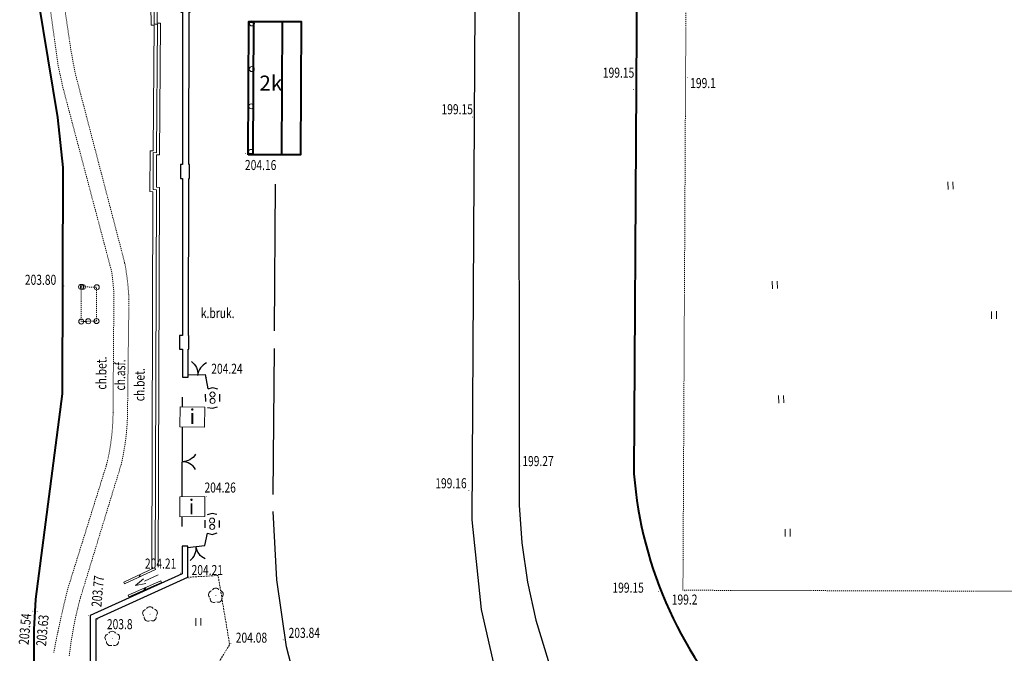
# Model space of a CAD drawing. Extents: x 7570476 to 7572790, y 5543136 to 5545332.
# Drawn here: x 7571289 to 7571387, y 5543226 to 5543290 of the extents above; entities that cross this region are included whole.
import ezdxf
from ezdxf.enums import TextEntityAlignment as Align

# ---------------------------------------------------------------- set-up
doc = ezdxf.new("R2010")
doc.units = 0
doc.header["$MEASUREMENT"] = 0
doc.linetypes.add('DGN Style 2', pattern=[0.1663, 0.09978, -0.06652])
doc.linetypes.add('DGN Style 3', pattern=[0.23282, 0.1663, -0.06652])
doc.layers.get('0').update_dxf_attribs({"linetype": 'CONTINUOUS', "lineweight": 50})
for name, color, linetype, lineweight in [('Budynki', 7, 'CONTINUOUS', 0), ('Drogi', 7, 'CONTINUOUS', 0), ('Izolinie', 7, 'CONTINUOUS', 0), ('Zieleń', 7, 'CONTINUOUS', 0)]:
    doc.layers.add(name, color=color, linetype=linetype, lineweight=lineweight)
doc.styles.add('Style-ITALICS', font='ITALICS.shx')

# ---------------------------------------------------------------- blocks, each defined once
blk = doc.blocks.new('SLUPN')
at = {"color": 1, "linetype": 'Continuous'}
blk.add_circle((0, 0), 0.25, dxfattribs=at)
blk = doc.blocks.new('*U551')
at = {"layer": 'Budynki', "color": 1, "linetype": 'Continuous', "lineweight": 0}
blk.add_blockref('SLUPN', (0.24, 0.26), dxfattribs=at)
blk = doc.blocks.new('*U2314')
at = {"layer": 'Budynki', "color": 1, "linetype": 'Continuous', "lineweight": 0, "flags": 128}
blk.add_lwpolyline([(2.489, 2.092), (0.025, 2.131), (-0.006, 0.14), (2.457, 0.101), (2.489, 2.092)], dxfattribs=at)
at = {"layer": 'Budynki', "color": 7, "linetype": 'Continuous', "lineweight": 30, "style": 'Style-ITALICS'}
blk.add_text('i', height=1.5, dxfattribs=at).set_placement((1.235, 1.15), align=Align.MIDDLE_CENTER)
blk = doc.blocks.new('*U2315')
at = {"layer": 'Budynki', "color": 1, "linetype": 'Continuous', "lineweight": 0, "flags": 128}
blk.add_lwpolyline([(-0.016, 2.069), (2.488, 2.083), (2.499, 0.102), (-0.004, 0.088), (-0.016, 2.069)], dxfattribs=at)
at = {"layer": 'Budynki', "color": 7, "linetype": 'Continuous', "lineweight": 30, "style": 'Style-ITALICS'}
blk.add_text('i', height=1.5, dxfattribs=at).set_placement((1.156, 1.062), align=Align.MIDDLE_CENTER)
blk = doc.blocks.new('*U2371')
at = {"layer": 'Budynki', "color": 1, "linetype": 'Continuous', "lineweight": 40, "flags": 128}
for points in [[(-0.006, 0.15), (0, 0.25), (0.48, 0.25), (0.535, 13.342), (0.054, 13.343), (0.061, 13.433), (3.373, 13.429), (3.307, 0.135)], [(3.307, 0.135), (-0.006, 0.15)]]:
    blk.add_lwpolyline(points, dxfattribs=at)
blk = doc.blocks.new('*U2372')
at = {"layer": 'Budynki', "color": 1, "linetype": 'Continuous', "lineweight": 40, "flags": 128}
blk.add_lwpolyline([(-0.009, 0.23), (0.058, 13.513), (3.37, 13.509), (5.252, 13.515), (5.196, 0.213), (3.304, 0.215), (-0.009, 0.23)], dxfattribs=at)
at = {"layer": 'Budynki', "color": 7, "linetype": 'Continuous', "lineweight": 30, "style": 'Style-ITALICS'}
blk.add_text('2k', height=1.5, dxfattribs=at).set_placement((2.232, 7.366), align=Align.MIDDLE_CENTER)
blk = doc.blocks.new('*U2578')
at = {"layer": 'Budynki', "color": 1, "linetype": 'DGN Style 2', "lineweight": 0, "flags": 128}
blk.add_lwpolyline([(0, 3.45), (1.52, 3.43), (1.54, 0.05), (0.02, 0)], close=True, dxfattribs=at)
blk = doc.blocks.new('SLUPN_77')
at = {"layer": 'Budynki', "color": 1, "linetype": 'Continuous', "lineweight": 0}
blk.add_circle((0, 0), 0.25, dxfattribs=at)
blk = doc.blocks.new('*U2443')
at = {"layer": 'Budynki', "color": 1, "linetype": 'Continuous', "lineweight": 0}
blk.add_blockref('SLUPN_77', (0.25, 0.25), dxfattribs=at)
blk = doc.blocks.new('KIERWJ_85')
at = {"layer": 'Budynki', "color": 1, "linetype": 'Continuous', "lineweight": 0}
for p, q in [((0, 0), (1.5, 0)), ((2.5, 0), (1.5, 0.25)), ((1.5, -0.25), (2.5, 0))]:
    blk.add_line(p, q, dxfattribs=at)
blk = doc.blocks.new('*U2604')
at = {"layer": 'Budynki', "color": 1, "linetype": 'Continuous', "lineweight": 0}
for p, q in [((0.097, 0.265), (0, 0)), ((0.188, 0.307), (0.091, 0.042)), ((0.615, -1.042), (0.519, -1.29)), ((0.701, -1.004), (0.605, -1.252))]:
    blk.add_line(p, q, dxfattribs=at)
at = {"layer": 'Budynki', "color": 1, "linetype": 'Continuous', "lineweight": 0, "flags": 128}
for points in [[(-1.493, -0.476), (1.597, 0.964), (1.681, 0.783), (-1.409, -0.657)], [(-1.053, -1.776), (2.197, -0.346), (2.273, -0.518), (-0.977, -1.948)]]:
    blk.add_lwpolyline(points, close=True, dxfattribs=at)
at = {"layer": 'Budynki', "color": 1, "linetype": 'Continuous', "lineweight": 0, "xscale": 0.9999997529094549, "yscale": 0.9999997529094549, "zscale": 0.9999997529094549, "rotation": 204.6650295100455}
blk.add_blockref('KIERWJ_85', (1.951, 0.246), dxfattribs=at)
blk = doc.blocks.new('*U2609')
at = {"layer": 'Budynki', "color": 1, "linetype": 'Continuous', "lineweight": 0, "flags": 128}
for points in [[(0.416, 96.955), (-0.247, 97.248)], [(-0.249, 95.5), (-0.281, 57.987), (-0.58, 57.964), (-0.529, 54.023), (-0.218, 54.006), (-0.316, 41.482), (-0.637, 41.499), (-0.651, 37.445), (-0.359, 37.387), (-0.444, -0.162)], [(-0.143, 0.06), (-0.007, 37.602), (-0.317, 37.621), (-0.321, 41.311), (0.021, 41.304), (0.093, 54.108), (-0.227, 54.105), (-0.226, 57.838), (0.065, 57.831), (0.104, 95.325)], [(0.157, 0), (0.294, 37.834), (0.003, 37.852), (0, 41.105), (0.32, 41.098), (0.394, 54.211), (0.074, 54.208), (0.074, 57.631), (0.374, 57.623), (0.414, 95.256)]]:
    blk.add_lwpolyline(points, dxfattribs=at)
blk = doc.blocks.new('*U2815')
at = {"layer": 'Drogi', "color": 7, "linetype": 'DGN Style 2', "lineweight": 0, "flags": 128}
for points in [[(0.639, 5.17), (0.727, 17.203), (0.529, 19.096), (-4.361, 37.581), (-4.83, 39.753), (-5.553, 44.958), (-5.684, 46.444)], [(0, 0), (-3.814, -12.215)]]:
    blk.add_lwpolyline(points, dxfattribs=at)
at = {"layer": 'Drogi', "color": 7, "linetype": 'DGN Style 2', "lineweight": 0, "extrusion": (0, 0, -1)}
blk.add_arc((21.438, 5.274), 22.078, 180.27031, 193.82213, dxfattribs=at)
at = {"layer": 'Drogi', "color": 7, "linetype": 'DGN Style 2', "lineweight": 0}
blk.add_arc((109.504, -40.745), 116.861, 165.8683, 169.18556, dxfattribs=at)
blk = doc.blocks.new('*U2825')
at = {"layer": 'Drogi', "color": 7, "linetype": 'DGN Style 2', "lineweight": 0, "flags": 128}
for points in [[(5.501, 39.206), (0.587, 58.039), (0.163, 60.314), (-0.376, 63.965), (-0.509, 65.5), (-0.334, 138.244)], [(5.794, 24.226), (5.933, 35.501)], [(1.122, 5.851), (5.155, 19.046)]]:
    blk.add_lwpolyline(points, dxfattribs=at)
at = {"layer": 'Drogi', "color": 7, "linetype": 'DGN Style 2', "lineweight": 0}
for centre, radius, start, end in [((-20.387, 34.311), 26.348, 2.58867, 10.70783), ((-18.38, 24.577), 24.178, 346.77491, 359.16847)]:
    blk.add_arc(centre, radius, start, end, dxfattribs=at)
at = {"layer": 'Drogi', "color": 7, "linetype": 'DGN Style 2', "lineweight": 0, "extrusion": (0, 0, -1)}
blk.add_arc((-36.923, -4.046), 37.147, 6.25341, 15.45196, dxfattribs=at)
blk = doc.blocks.new('*U2966')
at = {"layer": 'Drogi', "color": 7, "linetype": 'Continuous', "lineweight": 0, "style": 'Style-ITALICS', "width": 0.749999}
blk.add_text('ch.bet.', height=1, rotation=89.29361, dxfattribs=at).set_placement((1.012, 1.449), align=Align.MIDDLE_CENTER)
blk = doc.blocks.new('*U2967')
at = {"layer": 'Drogi', "color": 7, "linetype": 'Continuous', "lineweight": 0, "style": 'Style-ITALICS', "width": 0.749999}
blk.add_text('ch.asf.', height=1, rotation=89.29361, dxfattribs=at).set_placement((1.013, 1.576), align=Align.MIDDLE_CENTER)
blk = doc.blocks.new('*U2968')
at = {"layer": 'Drogi', "color": 7, "linetype": 'Continuous', "lineweight": 0, "style": 'Style-ITALICS', "width": 0.749999}
blk.add_text('ch.bet.', height=1, rotation=89.58124, dxfattribs=at).set_placement((1.007, 1.443), align=Align.MIDDLE_CENTER)
blk = doc.blocks.new('*U3063')
at = {"layer": 'Drogi', "color": 7, "linetype": 'Continuous', "lineweight": 40, "flags": 128}
blk.add_lwpolyline([(-0.601, 102.956), (-1.048, 25.607)], dxfattribs=at)
at = {"layer": 'Drogi', "color": 7, "linetype": 'Continuous', "lineweight": 40}
blk.add_arc((38.985, 28.721), 40.156, 184.44772, 224.79532, dxfattribs=at)
blk = doc.blocks.new('WYSTER_261')
at = {"layer": 'Drogi', "linetype": 'Continuous', "lineweight": 0}
h = blk.add_hatch(color=7, dxfattribs=at)
edge = h.paths.add_edge_path()
edge.add_arc((0, 0), 0.045, 0, 360)
blk = doc.blocks.new('*U6104')
at = {"layer": 'Drogi', "color": 7, "linetype": 'Continuous', "lineweight": 0}
blk.add_blockref('WYSTER_261', (0.043, 0.047), dxfattribs=at)
at = {"layer": 'Drogi', "color": 7, "linetype": 'Continuous', "lineweight": 0, "style": 'Style-ITALICS', "width": 0.749999}
blk.add_text('199.15', height=1, dxfattribs=at).set_placement((-1.492, 0.839), align=Align.MIDDLE_CENTER)
blk = doc.blocks.new('WYSTER_267')
at = {"layer": 'Drogi', "linetype": 'Continuous', "lineweight": 0}
h = blk.add_hatch(color=7, dxfattribs=at)
edge = h.paths.add_edge_path()
edge.add_arc((0, 0), 0.045, 0, 360)
blk = doc.blocks.new('*U6116')
at = {"layer": 'Drogi', "color": 7, "linetype": 'Continuous', "lineweight": 0}
blk.add_blockref('WYSTER_267', (0.043, 0.047), dxfattribs=at)
at = {"layer": 'Drogi', "color": 7, "linetype": 'Continuous', "lineweight": 0, "style": 'Style-ITALICS', "width": 0.749999}
blk.add_text('204.08', height=1, dxfattribs=at).set_placement((2.093, 0.64), align=Align.MIDDLE_CENTER)
blk = doc.blocks.new('WYSTER_268')
at = {"layer": 'Drogi', "linetype": 'Continuous', "lineweight": 0}
h = blk.add_hatch(color=7, dxfattribs=at)
edge = h.paths.add_edge_path()
edge.add_arc((0, 0), 0.045, 0, 360)
blk = doc.blocks.new('*U6118')
at = {"layer": 'Drogi', "color": 7, "linetype": 'Continuous', "lineweight": 0}
blk.add_blockref('WYSTER_268', (0.043, 0.046), dxfattribs=at)
at = {"layer": 'Drogi', "color": 7, "linetype": 'Continuous', "lineweight": 0, "style": 'Style-ITALICS', "width": 0.749999}
blk.add_text('203.84', height=1, dxfattribs=at).set_placement((2.149, 0.744), align=Align.MIDDLE_CENTER)
blk = doc.blocks.new('WYSTER_269')
at = {"layer": 'Drogi', "linetype": 'Continuous', "lineweight": 0}
h = blk.add_hatch(color=7, dxfattribs=at)
edge = h.paths.add_edge_path()
edge.add_arc((0, 0), 0.045, 0, 360)
blk = doc.blocks.new('*U6120')
at = {"layer": 'Drogi', "color": 7, "linetype": 'Continuous', "lineweight": 0}
blk.add_blockref('WYSTER_269', (0.043, 0.047), dxfattribs=at)
at = {"layer": 'Drogi', "color": 7, "linetype": 'Continuous', "lineweight": 0, "style": 'Style-ITALICS', "width": 0.749999}
blk.add_text('204.26', height=1, dxfattribs=at).set_placement((1.39, 0.918), align=Align.MIDDLE_CENTER)
blk = doc.blocks.new('WYSTER_270')
at = {"layer": 'Drogi', "linetype": 'Continuous', "lineweight": 0}
h = blk.add_hatch(color=7, dxfattribs=at)
edge = h.paths.add_edge_path()
edge.add_arc((0, 0), 0.045, 0, 360)
blk = doc.blocks.new('*U6122')
at = {"layer": 'Drogi', "color": 7, "linetype": 'Continuous', "lineweight": 0}
blk.add_blockref('WYSTER_270', (0.043, 0.047), dxfattribs=at)
at = {"layer": 'Drogi', "color": 7, "linetype": 'Continuous', "lineweight": 0, "style": 'Style-ITALICS', "width": 0.749999}
blk.add_text('204.24', height=1, dxfattribs=at).set_placement((2.08, 0.946), align=Align.MIDDLE_CENTER)
blk = doc.blocks.new('WYSTER_271')
at = {"layer": 'Drogi', "linetype": 'Continuous', "lineweight": 0}
h = blk.add_hatch(color=7, dxfattribs=at)
edge = h.paths.add_edge_path()
edge.add_arc((0, 0), 0.045, 0, 360)
blk = doc.blocks.new('*U6124')
at = {"layer": 'Drogi', "color": 7, "linetype": 'Continuous', "lineweight": 0}
blk.add_blockref('WYSTER_271', (0.043, 0.047), dxfattribs=at)
at = {"layer": 'Drogi', "color": 7, "linetype": 'Continuous', "lineweight": 0, "style": 'Style-ITALICS', "width": 0.749999}
blk.add_text('199.16', height=1, dxfattribs=at).set_placement((-1.734, 0.749), align=Align.MIDDLE_CENTER)
blk = doc.blocks.new('WYSTER_272')
at = {"layer": 'Drogi', "linetype": 'Continuous', "lineweight": 0}
h = blk.add_hatch(color=7, dxfattribs=at)
edge = h.paths.add_edge_path()
edge.add_arc((0, 0), 0.045, 0, 360)
blk = doc.blocks.new('*U6126')
at = {"layer": 'Drogi', "color": 7, "linetype": 'Continuous', "lineweight": 0}
blk.add_blockref('WYSTER_272', (0.043, 0.047), dxfattribs=at)
at = {"layer": 'Drogi', "color": 7, "linetype": 'Continuous', "lineweight": 0, "style": 'Style-ITALICS', "width": 0.749999}
blk.add_text('199.15', height=1, dxfattribs=at).set_placement((-3.003, 0.433), align=Align.MIDDLE_CENTER)
blk = doc.blocks.new('WYSTER_273')
at = {"layer": 'Drogi', "linetype": 'Continuous', "lineweight": 0}
h = blk.add_hatch(color=7, dxfattribs=at)
edge = h.paths.add_edge_path()
edge.add_arc((0, 0), 0.045, 0, 360)
blk = doc.blocks.new('*U6128')
at = {"layer": 'Drogi', "color": 7, "linetype": 'Continuous', "lineweight": 0}
blk.add_blockref('WYSTER_273', (0.043, 0.047), dxfattribs=at)
at = {"layer": 'Drogi', "color": 7, "linetype": 'Continuous', "lineweight": 0, "style": 'Style-ITALICS', "width": 0.749999}
blk.add_text('199.15', height=1, dxfattribs=at).set_placement((-1.449, 1.719), align=Align.MIDDLE_CENTER)
blk = doc.blocks.new('WYSTER_274')
at = {"layer": 'Drogi', "linetype": 'Continuous', "lineweight": 0}
h = blk.add_hatch(color=7, dxfattribs=at)
edge = h.paths.add_edge_path()
edge.add_arc((0, 0), 0.045, 0, 360)
blk = doc.blocks.new('*U6130')
at = {"layer": 'Drogi', "color": 7, "linetype": 'Continuous', "lineweight": 0}
blk.add_blockref('WYSTER_274', (0.043, 0.047), dxfattribs=at)
at = {"layer": 'Drogi', "color": 7, "linetype": 'Continuous', "lineweight": 0, "style": 'Style-ITALICS', "width": 0.749999}
blk.add_text('203.80', height=1, dxfattribs=at).set_placement((-2.3, 0.664), align=Align.MIDDLE_CENTER)
blk = doc.blocks.new('WYSTER_277')
at = {"layer": 'Drogi', "linetype": 'Continuous', "lineweight": 0}
h = blk.add_hatch(color=7, dxfattribs=at)
edge = h.paths.add_edge_path()
edge.add_arc((0, 0), 0.045, 0, 360)
blk = doc.blocks.new('*U6136')
at = {"layer": 'Drogi', "color": 7, "linetype": 'Continuous', "lineweight": 0}
blk.add_blockref('WYSTER_277', (0.043, 0.047), dxfattribs=at)
at = {"layer": 'Drogi', "color": 7, "linetype": 'Continuous', "lineweight": 0, "style": 'Style-ITALICS', "width": 0.749999}
blk.add_text('203.54', height=1, rotation=84.88492, dxfattribs=at).set_placement((-0.739, -1.741), align=Align.MIDDLE_CENTER)
blk = doc.blocks.new('WYSTER_278')
at = {"layer": 'Drogi', "linetype": 'Continuous', "lineweight": 0}
h = blk.add_hatch(color=7, dxfattribs=at)
edge = h.paths.add_edge_path()
edge.add_arc((0, 0), 0.045, 0, 360)
blk = doc.blocks.new('*U6138')
at = {"layer": 'Drogi', "color": 7, "linetype": 'Continuous', "lineweight": 0}
blk.add_blockref('WYSTER_278', (0.043, 0.047), dxfattribs=at)
at = {"layer": 'Drogi', "color": 7, "linetype": 'Continuous', "lineweight": 0, "style": 'Style-ITALICS', "width": 0.749999}
blk.add_text('203.63', height=1, rotation=84.88492, dxfattribs=at).set_placement((0.567, -1.831), align=Align.MIDDLE_CENTER)
blk = doc.blocks.new('WYSTER_279')
at = {"layer": 'Drogi', "linetype": 'Continuous', "lineweight": 0}
h = blk.add_hatch(color=7, dxfattribs=at)
edge = h.paths.add_edge_path()
edge.add_arc((0, 0), 0.045, 0, 360)
blk = doc.blocks.new('*U6140')
at = {"layer": 'Drogi', "color": 7, "linetype": 'Continuous', "lineweight": 0}
blk.add_blockref('WYSTER_279', (0.043, 0.047), dxfattribs=at)
at = {"layer": 'Drogi', "color": 7, "linetype": 'Continuous', "lineweight": 0, "style": 'Style-ITALICS', "width": 0.749999}
blk.add_text('203.77', height=1, rotation=84.88492, dxfattribs=at).set_placement((0.981, 2.472), align=Align.MIDDLE_CENTER)
blk = doc.blocks.new('WYSTER_280')
at = {"layer": 'Drogi', "linetype": 'Continuous', "lineweight": 0}
h = blk.add_hatch(color=7, dxfattribs=at)
edge = h.paths.add_edge_path()
edge.add_arc((0, 0), 0.045, 0, 360)
blk = doc.blocks.new('*U6142')
at = {"layer": 'Drogi', "color": 7, "linetype": 'Continuous', "lineweight": 0}
blk.add_blockref('WYSTER_280', (0.043, 0.047), dxfattribs=at)
at = {"layer": 'Drogi', "color": 7, "linetype": 'Continuous', "lineweight": 0, "style": 'Style-ITALICS', "width": 0.749999}
blk.add_text('204.21', height=1, dxfattribs=at).set_placement((1.86, 0.897), align=Align.MIDDLE_CENTER)
blk = doc.blocks.new('WYSTER_281')
at = {"layer": 'Drogi', "linetype": 'Continuous', "lineweight": 0}
h = blk.add_hatch(color=7, dxfattribs=at)
edge = h.paths.add_edge_path()
edge.add_arc((0, 0), 0.045, 0, 360)
blk = doc.blocks.new('*U6144')
at = {"layer": 'Drogi', "color": 7, "linetype": 'Continuous', "lineweight": 0}
blk.add_blockref('WYSTER_281', (0.044, 0.047), dxfattribs=at)
at = {"layer": 'Drogi', "color": 7, "linetype": 'Continuous', "lineweight": 0, "style": 'Style-ITALICS', "width": 0.749999}
blk.add_text('204.21', height=1, dxfattribs=at).set_placement((-1.949, 1.006), align=Align.MIDDLE_CENTER)
blk = doc.blocks.new('WYSTER_2428')
at = {"layer": 'Drogi', "linetype": 'Continuous', "lineweight": 0}
h = blk.add_hatch(color=7, dxfattribs=at)
edge = h.paths.add_edge_path()
edge.add_arc((0, 0), 0.045, 0, 360)
blk = doc.blocks.new('*U10910')
at = {"layer": 'Drogi', "color": 7, "linetype": 'Continuous', "lineweight": 0}
blk.add_blockref('WYSTER_2428', (0.043, 0.046), dxfattribs=at)
at = {"layer": 'Drogi', "color": 7, "linetype": 'Continuous', "lineweight": 0, "style": 'Style-ITALICS', "width": 0.749999}
blk.add_text('204.16', height=1, dxfattribs=at).set_placement((1.562, -1.106), align=Align.MIDDLE_CENTER)
blk = doc.blocks.new('*U11262')
at = {"layer": 'Drogi', "color": 7, "linetype": 'DGN Style 2', "lineweight": 0, "flags": 128}
blk.add_lwpolyline([(67.82, 0), (0, 0.2), (0.26, 51.26), (0.54, 102.48), (68.39, 102.82), (68.15, 51.45), (67.82, 0)], dxfattribs=at)
blk = doc.blocks.new('WYSTER_2752')
at = {"layer": 'Drogi', "linetype": 'Continuous', "lineweight": 0}
h = blk.add_hatch(color=7, dxfattribs=at)
edge = h.paths.add_edge_path()
edge.add_arc((0, 0), 0.045, 0, 360)
blk = doc.blocks.new('*U12260')
at = {"layer": 'Drogi', "color": 7, "linetype": 'Continuous', "lineweight": 0}
blk.add_blockref('WYSTER_2752', (0.045, 0.045), dxfattribs=at)
at = {"layer": 'Drogi', "color": 7, "linetype": 'Continuous', "lineweight": 0, "style": 'Style-ITALICS', "width": 0.749999}
blk.add_text('199.27', height=1, dxfattribs=at).set_placement((1.852, 0.53), align=Align.MIDDLE_CENTER)
blk = doc.blocks.new('*U12267')
at = {"layer": 'Drogi', "color": 7, "linetype": 'Continuous', "lineweight": 40, "flags": 128}
for points in [[(0, 0), (0.016, -9.446), (-0.041, -17.575), (-0.131, -86.302), (0.17, -89.492), (2.091, -101.203), (2.625, -106.185), (2.577, -128.744), (-0.069, -149.188)], [(-0.069, -149.188), (-0.246, -152.198), (-0.258, -154.59), (-0.267, -157.313), (-0.311, -174.078)]]:
    blk.add_lwpolyline(points, dxfattribs=at)
blk = doc.blocks.new('*U11166')
at = {"layer": 'Drogi', "color": 7, "linetype": 'Continuous', "lineweight": 0, "style": 'Style-ITALICS', "width": 0.749999}
blk.add_text('k.bruk.', height=1, dxfattribs=at).set_placement((1.497, 1), align=Align.MIDDLE_CENTER)
blk = doc.blocks.new('*U12926')
at = {"layer": 'Drogi', "color": 7, "linetype": 'DGN Style 3', "lineweight": 0, "flags": 128}
blk.add_lwpolyline([(0, 0), (7.088, 11.513), (5.936, 18.401), (2.911, 18.228)], dxfattribs=at)
blk = doc.blocks.new('SLUP1_1')
at = {"layer": 'Drogi', "color": 7, "linetype": 'Continuous', "lineweight": 0}
blk.add_circle((0, 0), 0.25, dxfattribs=at)
blk = doc.blocks.new('*U11224')
at = {"layer": 'Drogi', "color": 7, "linetype": 'Continuous', "lineweight": 0}
blk.add_blockref('SLUP1_1', (0.25, 0.25), dxfattribs=at)
blk = doc.blocks.new('DRLIS1')
at = {"layer": 'Zieleń', "linetype": 'Continuous', "lineweight": 0}
h = blk.add_hatch(color=3, dxfattribs=at)
edge = h.paths.add_edge_path()
edge.add_arc((0, 0), 0.045, 0, 360)
at = {"layer": 'Zieleń', "color": 3, "linetype": 'Continuous', "lineweight": 0}
for centre, start, end in [((-0.362, 0.102), 102.04767, 221.95126), ((-0.016, 0.375), 30.14713, 149.85287), ((0.352, 0.131), 318.04874, 77.95233), ((-0.208, -0.311), 174.19841, 293.72291), ((0.232, -0.293), 246.27709, 5.68766)]:
    blk.add_arc(centre, 0.375, start, end, dxfattribs=at)
blk = doc.blocks.new('*U13638')
at = {"layer": 'Zieleń', "color": 3, "linetype": 'Continuous', "lineweight": 0}
blk.add_blockref('DRLIS1', (0.704, 0.707), dxfattribs=at)
blk = doc.blocks.new('*U13775')
at = {"layer": 'Zieleń', "color": 7, "linetype": 'Continuous', "lineweight": 30, "flags": 128}
blk.add_lwpolyline([(2.238, 0.092), (0.514, 6.767), (-0.44, 13.453), (-0.829, 20.272)], dxfattribs=at)
blk = doc.blocks.new('BRAMAD_59')
at = {"layer": 'Zieleń', "color": 7, "linetype": 'Continuous', "lineweight": 30, "extrusion": (0, 0, -1)}
blk.add_arc((1.499, 0.014), 1.5, 119.44373, 180.53442, dxfattribs=at)
at = {"layer": 'Zieleń', "color": 7, "linetype": 'Continuous', "lineweight": 30}
blk.add_arc((1.5, 0.014), 1.5, 119.44361, 180.5343, dxfattribs=at)
blk = doc.blocks.new('*U13779')
at = {"layer": 'Zieleń', "color": 7, "linetype": 'Continuous', "lineweight": 30, "flags": 128}
blk.add_lwpolyline([(0, 0), (0.005, 6.974)], dxfattribs=at)
at = {"layer": 'Zieleń', "color": 7, "linetype": 'Continuous', "lineweight": 30, "xscale": 1.000000227954255, "yscale": 1.000000227954255, "zscale": 1.000000227954255, "rotation": 269.9613133218151}
blk.add_blockref('BRAMAD_59', (0.003, 3.488), dxfattribs=at)
blk = doc.blocks.new('*U13839')
at = {"layer": 'Zieleń', "color": 7, "linetype": 'Continuous', "lineweight": 30, "flags": 128}
blk.add_lwpolyline([(0.745, 0.03), (0.752, 2.838), (0.815, 2.837), (0.818, 4.177), (0.756, 4.178), (0.799, 19.834), (0.856, 19.834), (0.864, 21.205), (0.803, 21.204), (0.843, 36.4), (0.931, 36.399), (0.935, 37.799), (0.847, 37.8), (0.889, 53.163), (0.923, 53.164), (0.927, 54.562), (0.893, 54.562), (0.901, 57.419), (0.2, 57.43), (0.198, 54.563), (0.025, 54.563), (0.024, 53.164), (0.196, 53.164), (0.186, 37.8), (-0.011, 37.8), (-0.011, 36.4), (0.185, 36.4), (0.174, 21.205), (-0.042, 21.206), (-0.043, 19.834), (0.173, 19.834), (0.163, 4.178), (-0.115, 4.178), (-0.116, 2.838), (0.161, 2.838), (0.159, 0.026)], close=True, dxfattribs=at)
blk = doc.blocks.new('*U13840')
at = {"layer": 'Zieleń', "color": 7, "linetype": 'Continuous', "lineweight": 30, "flags": 128}
blk.add_lwpolyline([(12.379, 0.507), (12.774, 0.893), (-0.002, 13.01), (0.011, 46.186), (9.129, 50.343), (9.137, 53.424), (8.586, 53.425), (8.584, 50.691), (-0.573, 46.533), (-0.523, 12.789)], close=True, dxfattribs=at)
blk = doc.blocks.new('*U13841')
at = {"layer": 'Zieleń', "color": 7, "linetype": 'Continuous', "lineweight": 30, "flags": 128}
blk.add_lwpolyline([(0, 0), (0, 0.988)], dxfattribs=at)
blk = doc.blocks.new('*U13842')
at = {"layer": 'Zieleń', "color": 7, "linetype": 'Continuous', "lineweight": 30, "flags": 128}
blk.add_lwpolyline([(0, 0), (0, 0.964)], dxfattribs=at)
blk = doc.blocks.new('TRAWA1')
at = {"layer": 'Zieleń', "color": 3, "linetype": 'Continuous', "lineweight": 0}
for p, q in [((-0.265, 0.364), (-0.234, -0.385)), ((0.235, 0.385), (0.265, -0.365))]:
    blk.add_line(p, q, dxfattribs=at)
blk = doc.blocks.new('*U13948')
at = {"layer": 'Zieleń', "color": 3, "linetype": 'Continuous', "lineweight": 0}
blk.add_blockref('TRAWA1', (0.234, 0.385), dxfattribs=at)
blk = doc.blocks.new('*U14356')
at = {"layer": 'Zieleń', "color": 7, "linetype": 'Continuous', "lineweight": 30, "flags": 128}
blk.add_lwpolyline([(0, 0), (0.112, 14.551)], dxfattribs=at)
blk = doc.blocks.new('*U14357')
at = {"layer": 'Zieleń', "color": 7, "linetype": 'Continuous', "lineweight": 30, "flags": 128}
blk.add_lwpolyline([(0, 0), (0.114, 14.628)], dxfattribs=at)
blk = doc.blocks.new('*U14756')
at = {"layer": 'Zieleń', "color": 7, "linetype": 'Continuous', "lineweight": 30, "flags": 128}
blk.add_lwpolyline([(4.122, 60.092), (2.703, 56.354), (1.577, 52.583), (0.684, 48.445), (0.238, 44.636), (0.04, 40.661), (0.046, 36.72), (0, 3.503), (0.005, 0)], dxfattribs=at)
blk = doc.blocks.new('*U14757')
at = {"layer": 'Zieleń', "color": 7, "linetype": 'Continuous', "lineweight": 30, "flags": 128}
blk.add_lwpolyline([(0, 81.407), (0.019, 44.169), (0.023, 40.375), (0.278, 36.622), (0.858, 32.695), (1.683, 28.925), (2.905, 24.912), (4.341, 21.347), (6.097, 17.777), (8.206, 14.221), (10.424, 11.013), (12.999, 7.948), (15.791, 5.04), (18.871, 2.385), (22.084, 0)], dxfattribs=at)
blk = doc.blocks.new('*U14847')
at = {"layer": 'Zieleń', "color": 7, "linetype": 'Continuous', "lineweight": 30, "flags": 128}
blk.add_lwpolyline([(4.739, 158.188), (1.947, 149.637), (0.622, 138.244), (0.125, 53.058), (1.051, 44.119), (2.325, 38.436)], dxfattribs=at)
blk = doc.blocks.new('BRAMAD_152')
at = {"layer": 'Zieleń', "color": 7, "linetype": 'Continuous', "lineweight": 30, "extrusion": (0, 0, -1)}
blk.add_arc((1.5, 0.014), 1.5, 119.44377, 180.53446, dxfattribs=at)
at = {"layer": 'Zieleń', "color": 7, "linetype": 'Continuous', "lineweight": 30}
blk.add_arc((1.5, 0.014), 1.5, 119.44357, 180.53426, dxfattribs=at)
blk = doc.blocks.new('*U14906')
at = {"layer": 'Zieleń', "color": 7, "linetype": 'Continuous', "lineweight": 30, "flags": 128}
blk.add_lwpolyline([(0, 0), (1.72, 0.19)], dxfattribs=at)
at = {"layer": 'Zieleń', "color": 7, "linetype": 'Continuous', "lineweight": 30, "xscale": 1.000001273301389, "yscale": 1.000001273301389, "zscale": 1.000001273301389, "rotation": 186.4070447026558}
blk.add_blockref('BRAMAD_152', (0.86, 0.095), dxfattribs=at)
blk = doc.blocks.new('*U14908')
at = {"layer": 'Zieleń', "color": 7, "linetype": 'Continuous', "lineweight": 30, "flags": 128}
blk.add_lwpolyline([(0, 0), (0.27, 1.23), (0.73, 1.11), (1.22, 1.26)], dxfattribs=at)
blk = doc.blocks.new('*U14909')
at = {"layer": 'Zieleń', "color": 7, "linetype": 'Continuous', "lineweight": 30, "flags": 128}
blk.add_lwpolyline([(0, 0.7), (0, 0)], dxfattribs=at)
blk = doc.blocks.new('*U14910')
at = {"layer": 'Zieleń', "color": 7, "linetype": 'Continuous', "lineweight": 30, "flags": 128}
blk.add_lwpolyline([(0, 0.74), (0.02, 0)], dxfattribs=at)
blk = doc.blocks.new('*U14911')
at = {"layer": 'Zieleń', "color": 7, "linetype": 'Continuous', "lineweight": 30, "flags": 128}
blk.add_lwpolyline([(0.95, 0.02), (0.48, 0.13), (0, 0)], dxfattribs=at)
blk = doc.blocks.new('*U14912')
at = {"layer": 'Zieleń', "color": 7, "linetype": 'Continuous', "lineweight": 30, "flags": 128}
blk.add_lwpolyline([(0, 0.72), (0.01, 0)], dxfattribs=at)
blk = doc.blocks.new('*U14913')
at = {"layer": 'Zieleń', "color": 7, "linetype": 'Continuous', "lineweight": 30, "flags": 128}
blk.add_lwpolyline([(0, 0.72), (0, 0)], dxfattribs=at)
blk = doc.blocks.new('*U14914')
at = {"layer": 'Zieleń', "color": 7, "linetype": 'Continuous', "lineweight": 30, "flags": 128}
blk.add_lwpolyline([(0, 0.08), (0.51, 0), (1, 0.13)], dxfattribs=at)
blk = doc.blocks.new('*U14915')
at = {"layer": 'Zieleń', "color": 7, "linetype": 'Continuous', "lineweight": 30, "flags": 128}
blk.add_lwpolyline([(0, 0), (0.45, 0.12), (0.94, 0.01)], dxfattribs=at)
blk = doc.blocks.new('*U14916')
at = {"layer": 'Zieleń', "color": 7, "linetype": 'Continuous', "lineweight": 30, "flags": 128}
blk.add_lwpolyline([(0.25, 0), (0, 1.42)], dxfattribs=at)
blk = doc.blocks.new('BRAMAD_153')
at = {"layer": 'Zieleń', "color": 7, "linetype": 'Continuous', "lineweight": 30, "extrusion": (0, 0, -1)}
blk.add_arc((1.5, 0.014), 1.5, 119.44359, 180.53429, dxfattribs=at)
at = {"layer": 'Zieleń', "color": 7, "linetype": 'Continuous', "lineweight": 30}
blk.add_arc((1.5, 0.014), 1.5, 119.44374, 180.53444, dxfattribs=at)
blk = doc.blocks.new('*U14917')
at = {"layer": 'Zieleń', "color": 7, "linetype": 'Continuous', "lineweight": 30, "flags": 128}
blk.add_lwpolyline([(0, 0), (1.71, 0.04)], dxfattribs=at)
at = {"layer": 'Zieleń', "color": 7, "linetype": 'Continuous', "lineweight": 30, "xscale": 1.000000343877512, "yscale": 1.000000343877512, "zscale": 1.000000343877512, "rotation": 354.2033911399848}
blk.add_blockref('BRAMAD_153', (0.918, -0.046), dxfattribs=at)
blk = doc.blocks.new('PUNWYS_137')
at = {"layer": 'Izolinie', "linetype": 'Continuous', "lineweight": 0}
h = blk.add_hatch(color=31, dxfattribs=at)
edge = h.paths.add_edge_path()
edge.add_arc((0, 0), 0.045, 0, 360)
blk = doc.blocks.new('*U15725')
at = {"layer": 'Izolinie', "color": 31, "linetype": 'Continuous', "lineweight": 0}
blk.add_blockref('PUNWYS_137', (0.043, 0.047), dxfattribs=at)
at = {"layer": 'Izolinie', "color": 31, "linetype": 'Continuous', "lineweight": 0, "style": 'Style-ITALICS', "width": 0.749999}
blk.add_text('199.1', height=1, dxfattribs=at).set_placement((0.328, -0.514), align=Align.MIDDLE_LEFT)
blk = doc.blocks.new('PUNWYS_138')
at = {"layer": 'Izolinie', "linetype": 'Continuous', "lineweight": 0}
h = blk.add_hatch(color=31, dxfattribs=at)
edge = h.paths.add_edge_path()
edge.add_arc((0, 0), 0.045, 0, 360)
blk = doc.blocks.new('*U15727')
at = {"layer": 'Izolinie', "color": 31, "linetype": 'Continuous', "lineweight": 0}
blk.add_blockref('PUNWYS_138', (0.043, 0.047), dxfattribs=at)
at = {"layer": 'Izolinie', "color": 31, "linetype": 'Continuous', "lineweight": 0, "style": 'Style-ITALICS', "width": 0.749999}
blk.add_text('199.2', height=1, dxfattribs=at).set_placement((-1.279, -0.804), align=Align.MIDDLE_LEFT)
blk = doc.blocks.new('PUNWYS_139')
at = {"layer": 'Izolinie', "linetype": 'Continuous', "lineweight": 0}
h = blk.add_hatch(color=31, dxfattribs=at)
edge = h.paths.add_edge_path()
edge.add_arc((0, 0), 0.045, 0, 360)
blk = doc.blocks.new('*U15729')
at = {"layer": 'Izolinie', "color": 31, "linetype": 'Continuous', "lineweight": 0}
blk.add_blockref('PUNWYS_139', (0.043, 0.047), dxfattribs=at)
at = {"layer": 'Izolinie', "color": 31, "linetype": 'Continuous', "lineweight": 0, "style": 'Style-ITALICS', "width": 0.749999}
blk.add_text('203.8', height=1, dxfattribs=at).set_placement((0.974, -0.407), align=Align.MIDDLE_LEFT)

msp = doc.modelspace()

# ---------------------------------------------------------------- block references
at = {"layer": 'Budynki', "color": 1, "linetype": 'Continuous', "lineweight": 0}
for name, p in [('*U2609', (7571302.387, 5543235.018)), ('*U551', (7571311.652, 5543288.945)), ('*U551', (7571311.641, 5543284.395)), ('*U551', (7571311.588, 5543280.679)), ('*U551', (7571311.563, 5543276.145)), ('*U2443', (7571294.63, 5543262.7)), ('*U2443', (7571294.82, 5543262.69)), ('*U551', (7571296.202, 5543262.65)), ('*U2443', (7571296.17, 5543259.3)), ('*U2443', (7571294.65, 5543259.25)), ('*U2443', (7571295.35, 5543259.28)), ('*U2314', (7571304.72, 5543248.879)), ('*U2315', (7571304.716, 5543239.97)), ('*U2604', (7571300.623, 5543234.016))]:
    msp.add_blockref(name, p, dxfattribs=at)
at = {"layer": 'Budynki', "color": 1, "linetype": 'Continuous', "lineweight": 40}
for name, p in [('*U2372', (7571311.543, 5543275.887)), ('*U2371', (7571311.54, 5543275.967))]:
    msp.add_blockref(name, p, dxfattribs=at)
at = {"layer": 'Budynki', "color": 1, "linetype": 'DGN Style 2', "lineweight": 0}
msp.add_blockref('*U2578', (7571294.88, 5543259.5), dxfattribs=at)
at = {"layer": 'Drogi', "color": 7, "linetype": 'Continuous', "lineweight": 40}
for name, p in [('*U12267', (7571290.427, 5543381.025)), ('*U3063', (7571350.992, 5543218.716))]:
    msp.add_blockref(name, p, dxfattribs=at)
at = {"layer": 'Drogi', "color": 7, "linetype": 'DGN Style 2', "lineweight": 0}
for name, p in [('*U2825', (7571293.712, 5543226.189)), ('*U11262', (7571354.82, 5543232.53)), ('*U2815', (7571297.425, 5543245.266))]:
    msp.add_blockref(name, p, dxfattribs=at)
at = {"layer": 'Drogi', "color": 7, "linetype": 'Continuous', "lineweight": 0}
for name, p in [('*U6128', (7571349.859, 5543282.572)), ('*U6104', (7571333.832, 5543279.813)), ('*U10910', (7571311.203, 5543276.201)), ('*U6130', (7571293.147, 5543262.995)), ('*U11166', (7571306.989, 5543259.344)), ('*U2968', (7571295.902, 5543252.925)), ('*U2967', (7571297.762, 5543252.606)), ('*U6122', (7571307.329, 5543253.852)), ('*U2966', (7571299.693, 5543251.764)), ('*U11224', (7571307.72, 5543251.98)), ('*U11224', (7571307.73, 5543251.34)), ('*U12260', (7571338.534, 5543245.065)), ('*U6120', (7571307.344, 5543242.044)), ('*U6124', (7571333.452, 5543242.642)), ('*U11224', (7571307.68, 5543239.42)), ('*U11224', (7571307.69, 5543238.79)), ('*U6144', (7571304.753, 5543234.382)), ('*U6142', (7571305.589, 5543233.845)), ('*U6140', (7571295.559, 5543230.154)), ('*U6126', (7571352.365, 5543232.553)), ('*U6136', (7571290.033, 5543230.6)), ('*U6138', (7571290.462, 5543230.557)), ('*U6116', (7571309.754, 5543227.366)), ('*U6118', (7571314.963, 5543227.743))]:
    msp.add_blockref(name, p, dxfattribs=at)
at = {"layer": 'Drogi', "color": 7, "linetype": 'DGN Style 3', "lineweight": 0}
msp.add_blockref('*U12926', (7571302.59, 5543215.8), dxfattribs=at)
at = {"layer": 'Izolinie', "color": 31, "linetype": 'Continuous', "lineweight": 0}
for name, p in [('*U15725', (7571355.215, 5543283.774)), ('*U15727', (7571354.987, 5543232.608)), ('*U15729', (7571296.48, 5543229.757))]:
    msp.add_blockref(name, p, dxfattribs=at)
at = {"layer": 'Zieleń', "color": 7, "linetype": 'Continuous', "lineweight": 30}
for name, p in [('*U14847', (7571333.683, 5543186.702)), ('*U14756', (7571338.484, 5543282.237)), ('*U13839', (7571304.81, 5543253.924)), ('*U14757', (7571338.489, 5543200.83)), ('*U14357', (7571314.146, 5543258.56)), ('*U14356', (7571314.02, 5543242.262)), ('*U14917', (7571305.57, 5543254.18)), ('*U14916', (7571307.28, 5543252.8)), ('*U13842', (7571304.968, 5543251.006)), ('*U14912', (7571307.25, 5543251.53)), ('*U14915', (7571307.53, 5543252.8)), ('*U14913', (7571308.68, 5543251.54)), ('*U14914', (7571307.47, 5543250.87)), ('*U13779', (7571304.961, 5543242.041)), ('*U14911', (7571307.45, 5543240.24)), ('*U13775', (7571314.828, 5543220.318)), ('*U13841', (7571304.959, 5543239.071)), ('*U14910', (7571307.2, 5543238.96)), ('*U14909', (7571308.64, 5543238.99)), ('*U14908', (7571307.2, 5543237.19)), ('*U13840', (7571296.372, 5543183.685)), ('*U14906', (7571305.48, 5543237))]:
    msp.add_blockref(name, p, dxfattribs=at)
at = {"layer": 'Zieleń', "color": 3, "linetype": 'Continuous', "lineweight": 0}
for name, p in [('*U13948', (7571381.241, 5543272.654)), ('*U13948', (7571363.738, 5543262.761)), ('*U13948', (7571385.565, 5543259.754)), ('*U13948', (7571364.374, 5543251.369)), ('*U13948', (7571365.016, 5543238.068)), ('*U13638', (7571307.604, 5543231.494)), ('*U13638', (7571301.045, 5543229.634)), ('*U13948', (7571306.324, 5543229.193)), ('*U13638', (7571297.292, 5543227.189))]:
    msp.add_blockref(name, p, dxfattribs=at)

doc.saveas('drawing.dxf')
